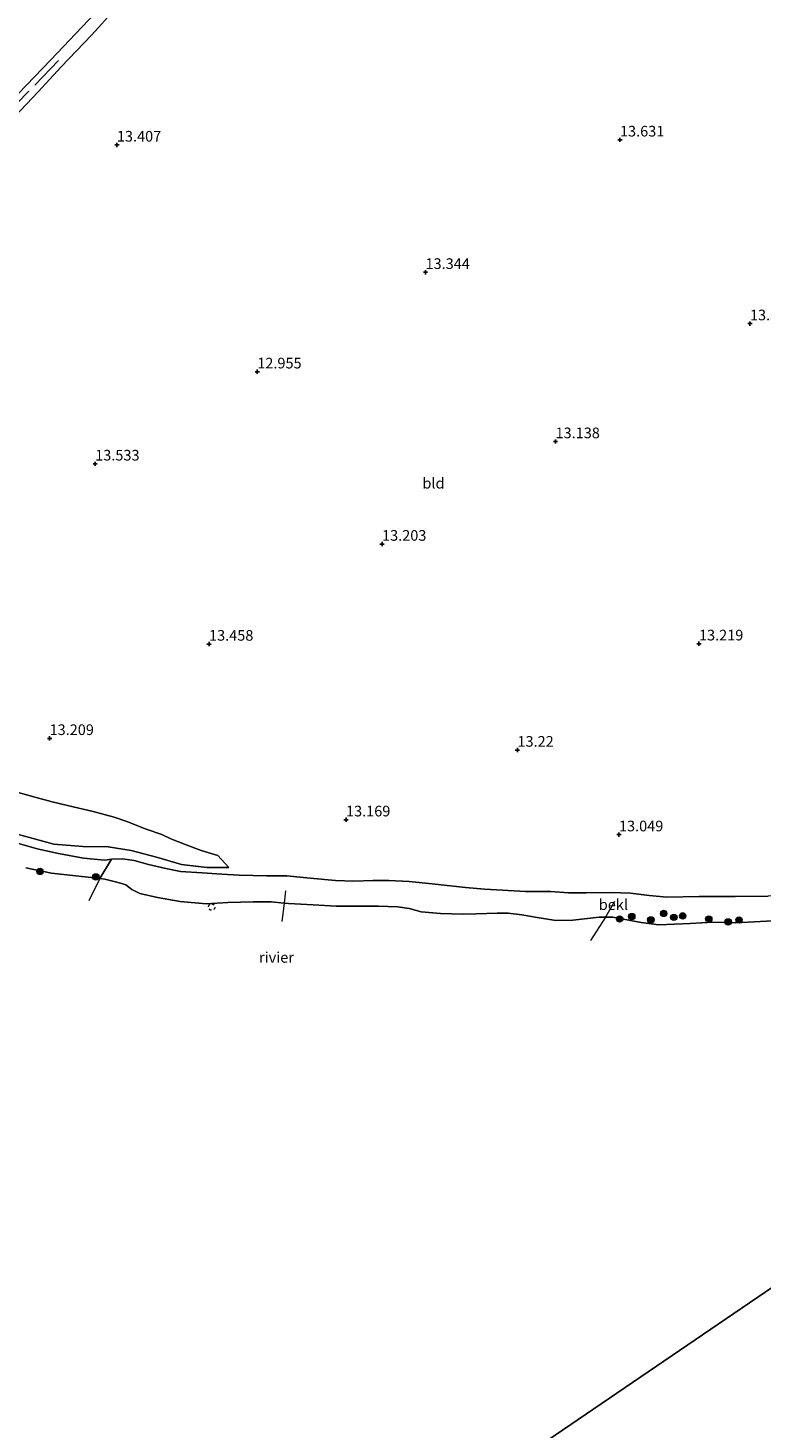
# Model space of a CAD drawing. Units: metres. Extents: x 199990 to 207367, y 393748 to 400003.
# Drawn here: x 200970 to 201142, y 396703 to 397032 of the extents above; entities that cross this region are included whole.
import ezdxf
from ezdxf.enums import TextEntityAlignment as Align

# ---------------------------------------------------------------- set-up
doc = ezdxf.new("R2010")
doc.units = ezdxf.units.M
doc.linetypes.add('IE-TERREINAFSCHEIDING', pattern=[10, 8, -2])
doc.linetypes.add('VW-6060_STREEP', pattern=[1.2, 0.6, -0.6])
doc.layers.get('0').update_dxf_attribs({"lineweight": 25})
for name, color, linetype, lineweight in [('B-ME-GR-BOMENSTRUIKEN-GV-B6', 93, 'Continuous', 18), ('B-ME-GR-BOOM-S-B1', 93, 'Continuous', 18), ('B-ME-GW-KRUINLIJN-L-B1', 93, 'Continuous', 18), ('B-ME-GW-TEENLIJN-L-B1', 93, 'Continuous', 18), ('B-ME-IE-GRONDWERKLIJN-GROND_INGERICHT-GV-B6', 253, 'Continuous', 18), ('B-ME-IE-HULPGEOMETRIE-L-B1', 53, 'Continuous', 18), ('B-ME-IE-TERREINAFSCHEIDING-RASTERHEKWERK-L-B1', 8, 'IE-TERREINAFSCHEIDING', 18), ('B-ME-OB-BEKLEDING-GV-B6', 253, 'Continuous', 18), ('B-ME-OB-WATERLIJN-L-B1', 133, 'OB-WATERLIJN', 18), ('B-ME-OG-WATER-GV-B6', 153, 'Continuous', 18), ('B-ME-VW-MARKERING-BEBAKENING-S-B1', 255, 'VW-6060_STREEP', 18)]:
    doc.layers.add(name, color=color, linetype=linetype, lineweight=lineweight)
doc.layers.add('B-ME-GW-HOOGTEPUNT-S-B1', color=10, linetype='Continuous')
doc.styles.add('NLCS-ISO', font='NLCS-ISO.TTF')
doc.linetypes.add('OB-WATERLIJN', pattern='A,10,[32,NLCS.SHX,S=2,R=0,X=0,Y=0],-12', length=22)

# ---------------------------------------------------------------- blocks, each defined once
blk = doc.blocks.new('hoogtepunt')
for p, q in [((-0.5, 0), (0.5, 0)), ((0, 0.5), (0, -0.5))]:
    blk.add_line(p, q)
blk = doc.blocks.new('boom')
h = blk.add_hatch(color=256)
edge = h.paths.add_edge_path()
edge.add_arc((0, 0), 0.75, 0, 360)
blk.add_circle((0, 0), 0.75)
blk = doc.blocks.new('dtb')
blk.add_circle((0, 0), 0.75)

msp = doc.modelspace()

# ---------------------------------------------------------------- linework, layer by layer
at = {"layer": 'B-ME-GR-BOMENSTRUIKEN-GV-B6'}
for points in [[(200956.239, 397004.596, 13.072), (200975.528, 397024.558, 13.404), (200995.902, 397046.192, 13.373)], [(200990.469, 397036.275, 13.348), (200985.023, 397030.319, 13.421), (200977.943, 397022.886, 13.444), (200972.518, 397017.036, 13.268), (200967.072, 397011.219, 13.107)]]:
    msp.add_polyline3d(points, dxfattribs=at)
at = {"layer": 'B-ME-GW-KRUINLIJN-L-B1'}
for points in [[(201017.306, 396834.903, 12.544), (201014.72, 396837.69, 12.958), (201010.792, 396838.889, 13.048), (201007.251, 396840.215, 13.048), (201003.68, 396841.588, 13.098), (201001.572, 396842.599, 13.098), (200997.908, 396843.909, 13.076), (200993.322, 396845.679, 13.109), (200990.406, 396846.683, 13.036), (200985.419, 396848.045, 12.98), (200979.39, 396849.446, 12.986), (200975.838, 396850.291, 13.042), (200972.035, 396851.304, 13.087), (200964.492, 396853.44, 13.087)], [(201127.695, 396828.044, 12.187), (201120.095, 396827.934, 12.168), (201115.984, 396828.339, 12.191), (201111.617, 396828.847, 12.233), (201107.04, 396828.983, 12.176), (201101.191, 396828.949, 12.172), (201097.051, 396828.918, 12.279), (201092.897, 396829.248, 12.333), (201086.942, 396829.235, 12.241), (201081.546, 396829.556, 12.252), (201077.298, 396829.821, 12.202), (201072.879, 396830.202, 12.214), (201065.027, 396831.077, 12.114), (201059.609, 396831.567, 12.153), (201054.83, 396831.797, 12.168), (201051.061, 396831.832, 12.149), (201046.593, 396831.671, 12.187), (201042.356, 396831.852, 12.111), (201036.396, 396832.391, 12.065), (201030.903, 396832.923, 12.053), (201026.168, 396832.951, 12.13), (201019.745, 396833.083, 12.359), (201015.624, 396833.296, 12.436), (201011.025, 396833.602, 12.34), (201005.937, 396833.946, 12.244), (201002.513, 396834.631, 12.153), (200998.419, 396835.556, 12.16), (200995.079, 396836.529, 12.153), (200992.294, 396836.954, 12.137), (200989.742, 396836.84, 12.057), (200988.209, 396836.636, 12.183), (200983.142, 396837.087, 12.233), (200977.337, 396838.147, 12.248), (200972.297, 396839.309, 12.325), (200966.573, 396840.933, 12.355)], [(201269.079, 396820.91, 12.407), (201259.107, 396821.748, 12.371), (201250.279, 396822.563, 12.421), (201241.025, 396823.46, 12.432), (201228.427, 396824.448, 12.306), (201218.005, 396825.431, 12.168), (201210.917, 396826.408, 12.141), (201202.649, 396827.556, 12.229), (201195.733, 396828.279, 12.283), (201186.439, 396828.825, 12.344), (201177.625, 396829.279, 12.367), (201168.344, 396829.602, 12.321), (201161.072, 396829.484, 12.176), (201153.358, 396829.065, 12.13), (201143.895, 396828.155, 12.099), (201136.157, 396828.044, 12.141), (201127.695, 396828.044, 12.187)]]:
    msp.add_polyline3d(points, dxfattribs=at)
at = {"layer": 'B-ME-GW-TEENLIJN-L-B1'}
msp.add_polyline3d([(200967.884, 396842.666, 12.432), (200976.206, 396840.38, 12.342), (200983.007, 396839.84, 12.376), (200988.964, 396839.744, 12.398), (200994.367, 396838.867, 12.421), (201000.289, 396837.326, 12.398), (201006.18, 396835.628, 12.505), (201012.096, 396834.895, 12.555), (201017.306, 396834.903, 12.544)], dxfattribs=at)
at = {"layer": 'B-ME-IE-GRONDWERKLIJN-GROND_INGERICHT-GV-B6'}
for points in [[(200995.902, 397046.192, 13.373), (200975.528, 397024.558, 13.404), (200956.239, 397004.596, 13.072)], [(200967.072, 397011.219, 13.107), (200972.518, 397017.036, 13.268), (200977.943, 397022.886, 13.444), (200985.023, 397030.319, 13.421), (200990.469, 397036.275, 13.348)], [(200964.492, 396853.44, 13.087), (200972.035, 396851.304, 13.087), (200975.838, 396850.291, 13.042), (200979.39, 396849.446, 12.986), (200985.419, 396848.045, 12.98), (200990.406, 396846.683, 13.036), (200993.322, 396845.679, 13.109), (200997.908, 396843.909, 13.076), (201001.572, 396842.599, 13.098), (201003.68, 396841.588, 13.098), (201007.251, 396840.215, 13.048), (201010.792, 396838.889, 13.048), (201014.72, 396837.69, 12.958), (201017.306, 396834.903, 12.544), (201012.096, 396834.895, 12.555), (201006.18, 396835.628, 12.505), (201000.289, 396837.326, 12.398), (200994.367, 396838.867, 12.421), (200988.964, 396839.744, 12.398), (200983.007, 396839.84, 12.376), (200976.206, 396840.38, 12.342), (200967.884, 396842.666, 12.432)], [(200967.884, 396842.666, 12.432), (200976.206, 396840.38, 12.342), (200983.007, 396839.84, 12.376), (200988.964, 396839.744, 12.398), (200994.367, 396838.867, 12.421), (201000.289, 396837.326, 12.398), (201006.18, 396835.628, 12.505), (201012.096, 396834.895, 12.555), (201017.306, 396834.903, 12.544), (201014.72, 396837.69, 12.958), (201010.792, 396838.889, 13.048), (201007.251, 396840.215, 13.048), (201003.68, 396841.588, 13.098), (201001.572, 396842.599, 13.098), (200997.908, 396843.909, 13.076), (200993.322, 396845.679, 13.109), (200990.406, 396846.683, 13.036), (200985.419, 396848.045, 12.98), (200979.39, 396849.446, 12.986), (200975.838, 396850.291, 13.042), (200972.035, 396851.304, 13.087), (200964.492, 396853.44, 13.087)], [(201143.895, 396828.155, 12.099), (201136.157, 396828.044, 12.141), (201127.695, 396828.044, 12.187), (201120.095, 396827.934, 12.168), (201115.984, 396828.339, 12.191), (201111.617, 396828.847, 12.233), (201107.04, 396828.983, 12.176), (201101.191, 396828.949, 12.172), (201097.051, 396828.918, 12.279), (201092.897, 396829.248, 12.333), (201086.942, 396829.235, 12.241), (201081.546, 396829.556, 12.252), (201077.298, 396829.821, 12.202), (201072.879, 396830.202, 12.214), (201065.027, 396831.077, 12.114), (201059.609, 396831.567, 12.153), (201054.83, 396831.797, 12.168), (201051.061, 396831.832, 12.149), (201046.593, 396831.671, 12.187), (201042.356, 396831.852, 12.111), (201036.396, 396832.391, 12.065), (201030.903, 396832.923, 12.053), (201026.168, 396832.951, 12.13), (201019.745, 396833.083, 12.359), (201015.624, 396833.296, 12.436), (201011.025, 396833.602, 12.34), (201005.937, 396833.946, 12.244), (201002.513, 396834.631, 12.153), (200998.419, 396835.556, 12.16), (200995.079, 396836.529, 12.153), (200992.294, 396836.954, 12.137), (200989.742, 396836.84, 12.057), (200988.209, 396836.636, 12.183), (200983.142, 396837.087, 12.233), (200977.337, 396838.147, 12.248), (200972.297, 396839.309, 12.325), (200966.573, 396840.933, 12.355)]]:
    msp.add_polyline3d(points, dxfattribs=at)
at = {"layer": 'B-ME-IE-HULPGEOMETRIE-L-B1'}
msp.add_polyline3d([(201059.101, 396677.878, 10.95), (201258.485, 396813.694, 10.95), (201262.519, 396816.442, 11.287), (201262.955, 396816.739, 11.209), (201264.493, 396817.786, 11.642), (201269.079, 396820.91, 12.407), (201270.843, 396822.112, 12.494), (201393.329, 396905.547, 13.694), (201399.939, 396910.049, 13.75), (201401.225, 396910.925, 13.75), (201414.037, 396919.652, 11.209), (201415.645, 396920.748, 10.95), (201560.672, 397019.536, 10.95), (201568.859, 397025.113, 11.21), (201579.605, 397032.433, 13.377), (201580.74, 397033.206, 13.232), (201584.191, 397035.557, 13.604), (201588.633, 397038.583, 13.628), (201593.149, 397041.659, 13.382), (201601.581, 397047.402, 11.21), (201604.647, 397049.491, 10.95), (201718.983, 397127.374, 10.95)], dxfattribs=at)
at = {"layer": 'B-ME-IE-TERREINAFSCHEIDING-RASTERHEKWERK-L-B1'}
for p, q in [((201030.295, 396826.539, 10.9), (201029.764, 396822.195, 10.9)), ((201030.564, 396829.378, 11.524), (201030.295, 396826.539, 10.9)), ((201107.797, 396826.913, 11.697), (201105.708, 396823.227, 10.9)), ((201105.708, 396823.227, 10.9), (201102.164, 396817.722, 10.9))]:
    msp.add_line(p, q, dxfattribs=at)
for points in [[(200977.321, 397024.395, 13.433), (200963.499, 397010.145, 13.146), (200953.615, 396999.463, 13.138), (200944.248, 396989.418, 13.315), (200926.766, 396970.98, 13.59), (200917.714, 396961.1, 13.668), (200905.179, 396948.101, 13.676), (200888.442, 396930.594, 13.7), (200880.17, 396921.878, 13.378), (200873.254, 396914.726, 13.26), (200863.68, 396904.776, 13.319), (200858.904, 396899.785, 13.351), (200852.402, 396892.582, 12.868)], [(200989.742, 396836.84, 12.057), (200987.03, 396832.285, 10.9), (200984.458, 396827.064, 10.838)]]:
    msp.add_polyline3d(points, dxfattribs=at)
at = {"layer": 'B-ME-OB-BEKLEDING-GV-B6'}
for points in [[(200966.573, 396840.933, 12.355), (200972.297, 396839.309, 12.325), (200977.337, 396838.147, 12.248), (200983.142, 396837.087, 12.233), (200988.209, 396836.636, 12.183), (200989.742, 396836.84, 12.057), (200987.03, 396832.285, 10.9), (200984.969, 396832.525, 10.9), (200981.389, 396832.942, 10.9), (200975.693, 396833.519, 10.9), (200969.645, 396834.818, 10.9)], [(201147.807, 396822.494, 10.9), (201136.271, 396821.903, 10.9), (201131.092, 396822.053, 10.9), (201125.581, 396821.749, 10.9), (201118.191, 396821.452, 10.9), (201114.06, 396821.946, 10.9), (201107.435, 396823.22, 10.9), (201105.708, 396823.227, 10.9), (201104.253, 396823.259, 10.9), (201098.031, 396822.519, 10.9), (201094.062, 396822.437, 10.9), (201089.668, 396823.118, 10.9), (201086.092, 396823.805, 10.9), (201082.887, 396824.148, 10.9), (201080.24, 396824.139, 10.9), (201075.327, 396823.966, 10.9), (201072.135, 396823.952, 10.9), (201066.946, 396824.05, 10.9), (201062.449, 396824.478, 10.9), (201059.65, 396825.234, 10.9), (201056.948, 396825.644, 10.9), (201052.4, 396825.81, 10.9), (201048.262, 396825.842, 10.9), (201042.497, 396825.777, 10.9), (201037.076, 396826.083, 10.9), (201031.287, 396826.46, 10.9), (201030.295, 396826.539, 10.9), (201027.21, 396826.807, 10.9), (201023.02, 396826.849, 10.9), (201017.036, 396826.636, 10.9), (201011.945, 396826.388, 10.9), (201005.86, 396826.93, 10.9), (201000.551, 396827.815, 10.9), (200996.406, 396828.802, 10.9), (200994.54, 396829.733, 10.9), (200993.114, 396830.825, 10.9), (200991.851, 396831.204, 10.9), (200990.378, 396831.624, 10.9), (200988.195, 396832.15, 10.9), (200987.03, 396832.285, 10.9), (200989.742, 396836.84, 12.057), (200992.294, 396836.954, 12.137), (200995.079, 396836.529, 12.153), (200998.419, 396835.556, 12.16), (201002.513, 396834.631, 12.153), (201005.937, 396833.946, 12.244), (201011.025, 396833.602, 12.34), (201015.624, 396833.296, 12.436), (201019.745, 396833.083, 12.359), (201026.168, 396832.951, 12.13), (201030.903, 396832.923, 12.053), (201036.396, 396832.391, 12.065), (201042.356, 396831.852, 12.111), (201046.593, 396831.671, 12.187), (201051.061, 396831.832, 12.149), (201054.83, 396831.797, 12.168), (201059.609, 396831.567, 12.153), (201065.027, 396831.077, 12.114), (201072.879, 396830.202, 12.214), (201077.298, 396829.821, 12.202), (201081.546, 396829.556, 12.252), (201086.942, 396829.235, 12.241), (201092.897, 396829.248, 12.333), (201097.051, 396828.918, 12.279), (201101.191, 396828.949, 12.172), (201107.04, 396828.983, 12.176), (201111.617, 396828.847, 12.233), (201115.984, 396828.339, 12.191), (201120.095, 396827.934, 12.168), (201127.695, 396828.044, 12.187)], [(201127.695, 396828.044, 12.187), (201136.157, 396828.044, 12.141), (201143.895, 396828.155, 12.099)]]:
    msp.add_polyline3d(points, dxfattribs=at)
at = {"layer": 'B-ME-OB-WATERLIJN-L-B1'}
for points in [[(200969.645, 396834.818, 10.9), (200975.693, 396833.519, 10.9), (200981.389, 396832.942, 10.9), (200984.969, 396832.525, 10.9), (200987.03, 396832.285, 10.9), (200988.195, 396832.15, 10.9), (200990.378, 396831.624, 10.9), (200991.851, 396831.204, 10.9), (200993.114, 396830.825, 10.9), (200994.54, 396829.733, 10.9), (200996.406, 396828.802, 10.9), (201000.551, 396827.815, 10.9), (201005.86, 396826.93, 10.9), (201011.945, 396826.388, 10.9), (201017.036, 396826.636, 10.9), (201023.02, 396826.849, 10.9), (201027.21, 396826.807, 10.9), (201030.295, 396826.539, 10.9), (201031.287, 396826.46, 10.9), (201037.076, 396826.083, 10.9), (201042.497, 396825.777, 10.9), (201048.262, 396825.842, 10.9), (201052.4, 396825.81, 10.9), (201056.948, 396825.644, 10.9), (201059.65, 396825.234, 10.9), (201062.449, 396824.478, 10.9), (201066.946, 396824.05, 10.9), (201072.135, 396823.952, 10.9), (201075.327, 396823.966, 10.9), (201080.24, 396824.139, 10.9), (201082.887, 396824.148, 10.9), (201086.092, 396823.805, 10.9)], [(201086.092, 396823.805, 10.9), (201089.668, 396823.118, 10.9), (201094.062, 396822.437, 10.9), (201098.031, 396822.519, 10.9), (201104.253, 396823.259, 10.9), (201105.708, 396823.227, 10.9), (201107.435, 396823.22, 10.9), (201114.06, 396821.946, 10.9), (201118.191, 396821.452, 10.9), (201125.581, 396821.749, 10.9), (201131.092, 396822.053, 10.9), (201136.271, 396821.903, 10.9), (201147.807, 396822.494, 10.9)]]:
    msp.add_polyline3d(points, dxfattribs=at)
at = {"layer": 'B-ME-OG-WATER-GV-B6'}
for points in [[(200969.645, 396834.818, 10.9), (200975.693, 396833.519, 10.9), (200981.389, 396832.942, 10.9), (200984.969, 396832.525, 10.9), (200987.03, 396832.285, 10.9)], [(200987.03, 396832.285, 10.9), (200988.195, 396832.15, 10.9), (200990.378, 396831.624, 10.9), (200991.851, 396831.204, 10.9), (200993.114, 396830.825, 10.9), (200994.54, 396829.733, 10.9), (200996.406, 396828.802, 10.9), (201000.551, 396827.815, 10.9), (201005.86, 396826.93, 10.9), (201011.945, 396826.388, 10.9), (201017.036, 396826.636, 10.9), (201023.02, 396826.849, 10.9), (201027.21, 396826.807, 10.9), (201030.295, 396826.539, 10.9), (201031.287, 396826.46, 10.9), (201037.076, 396826.083, 10.9), (201042.497, 396825.777, 10.9), (201048.262, 396825.842, 10.9), (201052.4, 396825.81, 10.9), (201056.948, 396825.644, 10.9), (201059.65, 396825.234, 10.9), (201062.449, 396824.478, 10.9), (201066.946, 396824.05, 10.9), (201072.135, 396823.952, 10.9), (201075.327, 396823.966, 10.9), (201080.24, 396824.139, 10.9), (201082.887, 396824.148, 10.9), (201086.092, 396823.805, 10.9), (201089.668, 396823.118, 10.9), (201094.062, 396822.437, 10.9), (201098.031, 396822.519, 10.9), (201104.253, 396823.259, 10.9), (201105.708, 396823.227, 10.9), (201107.435, 396823.22, 10.9), (201114.06, 396821.946, 10.9), (201118.191, 396821.452, 10.9), (201125.581, 396821.749, 10.9), (201131.092, 396822.053, 10.9), (201136.271, 396821.903, 10.9), (201147.807, 396822.494, 10.9)], [(201258.485, 396813.694, 10.95), (201059.101, 396677.878, 10.95)], [(201059.101, 396677.878, 10.95), (201258.485, 396813.694, 10.95)]]:
    msp.add_polyline3d(points, dxfattribs=at)

# ---------------------------------------------------------------- block references
at = {"layer": 'B-ME-GR-BOOM-S-B1', "rotation": 90}
for p in [(200972.959, 396833.963, 11.003), (200986.058, 396832.679, 11.166), (201109.049, 396822.781, 10.9), (201111.882, 396823.364, 11.358), (201116.348, 396822.587, 11.381), (201119.355, 396824.096, 11.542), (201121.748, 396823.178, 11.542), (201123.833, 396823.515, 11.546), (201129.956, 396822.794, 11.314), (201137.055, 396822.563, 11.12), (201134.499, 396822.114, 11.157)]:
    msp.add_blockref('boom', p, dxfattribs=at)
at = {"layer": 'B-ME-GW-HOOGTEPUNT-S-B1', "rotation": 90}
for p in [(200991.004, 397004.582, 13.407), (200991.004, 397004.582, 13.407), (201109.106, 397005.778, 13.631), (201109.106, 397005.778, 13.631), (201063.458, 396974.675, 13.344), (201063.458, 396974.675, 13.344), (201139.621, 396962.615, 13.548), (201139.621, 396962.615, 13.548), (201023.955, 396951.307, 12.955), (201023.955, 396951.307, 12.955), (201093.975, 396934.922, 13.138), (201093.975, 396934.922, 13.138), (200985.912, 396929.685, 13.533), (200985.912, 396929.685, 13.533), (201053.253, 396910.844, 13.203), (201053.253, 396910.844, 13.203), (201012.638, 396887.372, 13.458), (201012.638, 396887.372, 13.458), (201127.653, 396887.431, 13.219), (201127.653, 396887.431, 13.219), (200975.202, 396865.214, 13.209), (200975.202, 396865.214, 13.209), (201085.038, 396862.474, 13.22), (201085.038, 396862.474, 13.22), (201044.793, 396846.102, 13.169), (201044.793, 396846.102, 13.169), (201108.867, 396842.601, 13.049), (201108.867, 396842.601, 13.049)]:
    msp.add_blockref('hoogtepunt', p, dxfattribs=at)
at = {"layer": 'B-ME-VW-MARKERING-BEBAKENING-S-B1', "rotation": 90}
msp.add_blockref('dtb', (201013.26, 396825.594, 11.21), dxfattribs=at)

# ---------------------------------------------------------------- texts
at = {"layer": 'B-ME-GW-HOOGTEPUNT-S-B1', "ltscale": 0.2, "style": 'NLCS-ISO'}
for s, p in [('13.407', (200991.004, 397004.582, 13.407)), ('13.407', (200991.004, 397004.582, 13.407)), ('13.631', (201109.106, 397005.778, 13.631)), ('13.631', (201109.106, 397005.778, 13.631)), ('13.344', (201063.458, 396974.675, 13.344)), ('13.344', (201063.458, 396974.675, 13.344)), ('13.548', (201139.621, 396962.615, 13.548)), ('13.548', (201139.621, 396962.615, 13.548)), ('12.955', (201023.955, 396951.307, 12.955)), ('12.955', (201023.955, 396951.307, 12.955)), ('13.138', (201093.975, 396934.922, 13.138)), ('13.138', (201093.975, 396934.922, 13.138)), ('13.533', (200985.912, 396929.685, 13.533)), ('13.533', (200985.912, 396929.685, 13.533)), ('13.203', (201053.253, 396910.844, 13.203)), ('13.203', (201053.253, 396910.844, 13.203)), ('13.458', (201012.638, 396887.372, 13.458)), ('13.458', (201012.638, 396887.372, 13.458)), ('13.219', (201127.653, 396887.431, 13.219)), ('13.219', (201127.653, 396887.431, 13.219)), ('13.209', (200975.202, 396865.214, 13.209)), ('13.209', (200975.202, 396865.214, 13.209)), ('13.22', (201085.038, 396862.474, 13.22)), ('13.22', (201085.038, 396862.474, 13.22)), ('13.169', (201044.793, 396846.102, 13.169)), ('13.169', (201044.793, 396846.102, 13.169)), ('13.049', (201108.867, 396842.601, 13.049)), ('13.049', (201108.867, 396842.601, 13.049))]:
    msp.add_text(s, height=2.5, dxfattribs=at).set_placement(p, align=Align.BOTTOM_LEFT)
at = {"layer": 'B-ME-IE-GRONDWERKLIJN-GROND_INGERICHT-GV-B6', "ltscale": 0.2, "style": 'NLCS-ISO'}
msp.add_text('bld', height=2.5, dxfattribs=at).set_placement((201065.3276, 396925.1367), align=Align.MIDDLE_CENTER)
at = {"layer": 'B-ME-OB-BEKLEDING-GV-B6', "ltscale": 0.2, "style": 'NLCS-ISO'}
msp.add_text('bekl', height=2.5, dxfattribs=at).set_placement((201107.5587, 396826.1723), align=Align.MIDDLE_CENTER)
at = {"layer": 'B-ME-OG-WATER-GV-B6', "ltscale": 0.2, "style": 'NLCS-ISO'}
msp.add_text('rivier', height=2.5, dxfattribs=at).set_placement((201028.4711, 396813.7787), align=Align.MIDDLE_CENTER)

doc.saveas('drawing.dxf')
